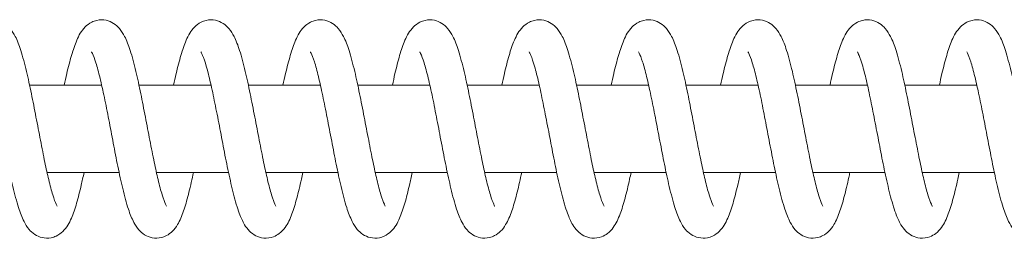
# Model space of a CAD drawing. Units: millimetres. Extents: x -41000 to 0, y -4500 to 4500.
# Drawn here: x -31938 to -31803, y -15 to 15 of the extents above; entities that cross this region are included whole.
import ezdxf

# ---------------------------------------------------------------- set-up
doc = ezdxf.new("R2010")
doc.units = ezdxf.units.MM
doc.header["$MEASUREMENT"] = 0

msp = doc.modelspace()

# ---------------------------------------------------------------- linework, layer by layer
at = {"color": 0, "linetype": 'Continuous', "lineweight": 0}
for p, q in [((-31927.11, 6), (-31936.99, 6)), ((-31912.11, 6), (-31921.99, 6)), ((-31897.11, 6), (-31906.99, 6)), ((-31882.11, 6), (-31891.99, 6)), ((-31867.11, 6), (-31876.99, 6)), ((-31852.11, 6), (-31861.99, 6)), ((-31837.11, 6), (-31846.99, 6)), ((-31822.11, 6), (-31831.99, 6)), ((-31807.11, 6), (-31816.99, 6)), ((-31924.71, -6), (-31934.6, -6)), ((-31909.71, -6), (-31919.6, -6)), ((-31894.71, -6), (-31904.6, -6)), ((-31879.71, -6), (-31889.6, -6)), ((-31864.71, -6), (-31874.6, -6)), ((-31849.71, -6), (-31859.6, -6)), ((-31834.71, -6), (-31844.6, -6)), ((-31819.71, -6), (-31829.6, -6)), ((-31804.71, -6), (-31814.6, -6))]:
    msp.add_line(p, q, dxfattribs=at)
for points, knots in [([(-31947.25, 6), (-31947.13, 6.55), (-31947.02, 7.09), (-31946.69, 8.51), (-31946.47, 9.35), (-31946.03, 10.88), (-31945.79, 11.57), (-31945.24, 12.86), (-31944.92, 13.46), (-31944.12, 14.27), (-31943.83, 14.5), (-31943.26, 14.79), (-31943.02, 14.87), (-31942.36, 15.02), (-31941.91, 15.02), (-31941.12, 14.85), (-31940.77, 14.7), (-31940.15, 14.3), (-31939.89, 14.05), (-31939.38, 13.46), (-31939.16, 13.1), (-31938.67, 12.15), (-31938.43, 11.51), (-31937.93, 9.95), (-31937.67, 8.97), (-31937.19, 6.96), (-31936.97, 5.92), (-31936.54, 3.82), (-31936.33, 2.73), (-31935.91, 0.58), (-31935.71, -0.5), (-31935.3, -2.6), (-31935.1, -3.62), (-31934.73, -5.43), (-31934.55, -6.23), (-31934.19, -7.76), (-31934, -8.48), (-31933.64, -9.63), (-31933.47, -10.09), (-31933.3, -10.47), (-31933.25, -10.55), (-31933.23, -10.6), (-31933.22, -10.6), (-31933.22, -10.6)], [4110.163316, 4110.163316, 4110.163316, 4110.163316, 4112.034261, 4112.034261, 4115.360408, 4115.360408, 4118.81456, 4118.81456, 4122.64144, 4122.64144, 4124.287146, 4124.287146, 4125.285612, 4125.285612, 4126.939798, 4126.939798, 4128.457997, 4128.457997, 4130.109181, 4130.109181, 4132.396984, 4132.396984, 4135.859818, 4135.859818, 4139.860817, 4139.860817, 4143.372751, 4143.372751, 4146.708291, 4146.708291, 4149.973177, 4149.973177, 4153.190193, 4153.190193, 4156.018605, 4156.018605, 4159.123901, 4159.123901, 4162.101951, 4162.101951, 4163.415133, 4163.415133, 4163.848783, 4163.848783, 4163.848783, 4163.848783]), ([(-31932.25, 6), (-31932.13, 6.55), (-31932.02, 7.09), (-31931.69, 8.51), (-31931.47, 9.35), (-31931.03, 10.88), (-31930.79, 11.57), (-31930.24, 12.86), (-31929.92, 13.46), (-31929.12, 14.27), (-31928.83, 14.5), (-31928.26, 14.79), (-31928.02, 14.87), (-31927.36, 15.02), (-31926.91, 15.02), (-31926.12, 14.85), (-31925.77, 14.7), (-31925.15, 14.3), (-31924.89, 14.05), (-31924.38, 13.46), (-31924.16, 13.1), (-31923.67, 12.15), (-31923.43, 11.51), (-31922.93, 9.95), (-31922.67, 8.97), (-31922.19, 6.96), (-31921.97, 5.92), (-31921.54, 3.82), (-31921.33, 2.73), (-31920.91, 0.58), (-31920.71, -0.5), (-31920.3, -2.6), (-31920.1, -3.62), (-31919.73, -5.43), (-31919.55, -6.23), (-31919.19, -7.76), (-31919, -8.48), (-31918.64, -9.63), (-31918.47, -10.09), (-31918.3, -10.47), (-31918.25, -10.55), (-31918.23, -10.6), (-31918.22, -10.6), (-31918.22, -10.6)], [4193.281614, 4193.281614, 4193.281614, 4193.281614, 4195.15256, 4195.15256, 4198.478706, 4198.478706, 4201.932858, 4201.932858, 4205.759739, 4205.759739, 4207.405445, 4207.405445, 4208.403911, 4208.403911, 4210.058097, 4210.058097, 4211.576295, 4211.576295, 4213.227479, 4213.227479, 4215.515282, 4215.515282, 4218.978116, 4218.978116, 4222.979116, 4222.979116, 4226.491049, 4226.491049, 4229.82659, 4229.82659, 4233.091476, 4233.091476, 4236.308491, 4236.308491, 4239.136904, 4239.136904, 4242.2422, 4242.2422, 4245.22025, 4245.22025, 4246.533432, 4246.533432, 4246.967082, 4246.967082, 4246.967082, 4246.967082]), ([(-31917.25, 6), (-31917.13, 6.55), (-31917.02, 7.09), (-31916.69, 8.51), (-31916.47, 9.35), (-31916.03, 10.88), (-31915.79, 11.57), (-31915.24, 12.86), (-31914.92, 13.46), (-31914.12, 14.27), (-31913.83, 14.5), (-31913.26, 14.79), (-31913.02, 14.87), (-31912.36, 15.02), (-31911.91, 15.02), (-31911.12, 14.85), (-31910.77, 14.7), (-31910.15, 14.3), (-31909.89, 14.05), (-31909.38, 13.46), (-31909.16, 13.1), (-31908.67, 12.15), (-31908.43, 11.51), (-31907.93, 9.95), (-31907.67, 8.97), (-31907.19, 6.96), (-31906.97, 5.92), (-31906.54, 3.82), (-31906.33, 2.73), (-31905.91, 0.58), (-31905.71, -0.5), (-31905.3, -2.6), (-31905.1, -3.62), (-31904.73, -5.43), (-31904.55, -6.23), (-31904.19, -7.76), (-31904, -8.48), (-31903.64, -9.63), (-31903.47, -10.09), (-31903.3, -10.47), (-31903.25, -10.55), (-31903.23, -10.6), (-31903.22, -10.6), (-31903.22, -10.6)], [4276.399913, 4276.399913, 4276.399913, 4276.399913, 4278.270858, 4278.270858, 4281.597004, 4281.597004, 4285.051157, 4285.051157, 4288.878037, 4288.878037, 4290.523743, 4290.523743, 4291.522209, 4291.522209, 4293.176395, 4293.176395, 4294.694594, 4294.694594, 4296.345778, 4296.345778, 4298.633581, 4298.633581, 4302.096414, 4302.096414, 4306.097414, 4306.097414, 4309.609348, 4309.609348, 4312.944888, 4312.944888, 4316.209774, 4316.209774, 4319.42679, 4319.42679, 4322.255202, 4322.255202, 4325.360498, 4325.360498, 4328.338548, 4328.338548, 4329.65173, 4329.65173, 4330.08538, 4330.08538, 4330.08538, 4330.08538]), ([(-31902.25, 6), (-31902.13, 6.55), (-31902.02, 7.09), (-31901.69, 8.51), (-31901.47, 9.35), (-31901.03, 10.88), (-31900.79, 11.57), (-31900.24, 12.86), (-31899.92, 13.46), (-31899.12, 14.27), (-31898.83, 14.5), (-31898.26, 14.79), (-31898.02, 14.87), (-31897.36, 15.02), (-31896.91, 15.02), (-31896.12, 14.85), (-31895.77, 14.7), (-31895.15, 14.3), (-31894.89, 14.05), (-31894.38, 13.46), (-31894.16, 13.1), (-31893.67, 12.15), (-31893.43, 11.51), (-31892.93, 9.95), (-31892.67, 8.97), (-31892.19, 6.96), (-31891.97, 5.92), (-31891.54, 3.82), (-31891.33, 2.73), (-31890.91, 0.58), (-31890.71, -0.5), (-31890.3, -2.6), (-31890.1, -3.62), (-31889.73, -5.43), (-31889.55, -6.23), (-31889.19, -7.76), (-31889, -8.48), (-31888.64, -9.63), (-31888.47, -10.09), (-31888.3, -10.47), (-31888.25, -10.55), (-31888.23, -10.6), (-31888.22, -10.6), (-31888.22, -10.6)], [4359.518211, 4359.518211, 4359.518211, 4359.518211, 4361.389156, 4361.389156, 4364.715303, 4364.715303, 4368.169455, 4368.169455, 4371.996336, 4371.996336, 4373.642041, 4373.642041, 4374.640508, 4374.640508, 4376.294693, 4376.294693, 4377.812892, 4377.812892, 4379.464076, 4379.464076, 4381.751879, 4381.751879, 4385.214713, 4385.214713, 4389.215712, 4389.215712, 4392.727646, 4392.727646, 4396.063187, 4396.063187, 4399.328073, 4399.328073, 4402.545088, 4402.545088, 4405.3735, 4405.3735, 4408.478797, 4408.478797, 4411.456846, 4411.456846, 4412.770028, 4412.770028, 4413.203678, 4413.203678, 4413.203678, 4413.203678]), ([(-31887.25, 6), (-31887.13, 6.55), (-31887.02, 7.09), (-31886.69, 8.51), (-31886.47, 9.35), (-31886.03, 10.88), (-31885.79, 11.57), (-31885.24, 12.86), (-31884.92, 13.46), (-31884.12, 14.27), (-31883.83, 14.5), (-31883.26, 14.79), (-31883.02, 14.87), (-31882.36, 15.02), (-31881.91, 15.02), (-31881.12, 14.85), (-31880.77, 14.7), (-31880.15, 14.3), (-31879.89, 14.05), (-31879.38, 13.46), (-31879.16, 13.1), (-31878.67, 12.15), (-31878.43, 11.51), (-31877.93, 9.95), (-31877.67, 8.97), (-31877.19, 6.96), (-31876.97, 5.92), (-31876.54, 3.82), (-31876.33, 2.73), (-31875.91, 0.58), (-31875.71, -0.5), (-31875.3, -2.6), (-31875.1, -3.62), (-31874.73, -5.43), (-31874.55, -6.23), (-31874.19, -7.76), (-31874, -8.48), (-31873.64, -9.63), (-31873.47, -10.09), (-31873.3, -10.47), (-31873.25, -10.55), (-31873.23, -10.6), (-31873.22, -10.6), (-31873.22, -10.6)], [4442.63651, 4442.63651, 4442.63651, 4442.63651, 4444.507455, 4444.507455, 4447.833601, 4447.833601, 4451.287754, 4451.287754, 4455.114634, 4455.114634, 4456.76034, 4456.76034, 4457.758806, 4457.758806, 4459.412992, 4459.412992, 4460.93119, 4460.93119, 4462.582375, 4462.582375, 4464.870178, 4464.870178, 4468.333011, 4468.333011, 4472.334011, 4472.334011, 4475.845945, 4475.845945, 4479.181485, 4479.181485, 4482.446371, 4482.446371, 4485.663386, 4485.663386, 4488.491799, 4488.491799, 4491.597095, 4491.597095, 4494.575145, 4494.575145, 4495.888327, 4495.888327, 4496.321977, 4496.321977, 4496.321977, 4496.321977]), ([(-31872.25, 6), (-31872.13, 6.55), (-31872.02, 7.09), (-31871.69, 8.51), (-31871.47, 9.35), (-31871.03, 10.88), (-31870.79, 11.57), (-31870.24, 12.86), (-31869.92, 13.46), (-31869.12, 14.27), (-31868.83, 14.5), (-31868.26, 14.79), (-31868.02, 14.87), (-31867.36, 15.02), (-31866.91, 15.02), (-31866.12, 14.85), (-31865.77, 14.7), (-31865.15, 14.3), (-31864.89, 14.05), (-31864.38, 13.46), (-31864.16, 13.1), (-31863.67, 12.15), (-31863.43, 11.51), (-31862.93, 9.95), (-31862.67, 8.97), (-31862.19, 6.96), (-31861.97, 5.92), (-31861.54, 3.82), (-31861.33, 2.73), (-31860.91, 0.58), (-31860.71, -0.5), (-31860.3, -2.6), (-31860.1, -3.62), (-31859.73, -5.43), (-31859.55, -6.23), (-31859.19, -7.76), (-31859, -8.48), (-31858.64, -9.63), (-31858.47, -10.09), (-31858.3, -10.47), (-31858.25, -10.55), (-31858.23, -10.6), (-31858.22, -10.6), (-31858.22, -10.6)], [4525.754808, 4525.754808, 4525.754808, 4525.754808, 4527.625753, 4527.625753, 4530.951899, 4530.951899, 4534.406052, 4534.406052, 4538.232932, 4538.232932, 4539.878638, 4539.878638, 4540.877104, 4540.877104, 4542.53129, 4542.53129, 4544.049489, 4544.049489, 4545.700673, 4545.700673, 4547.988476, 4547.988476, 4551.45131, 4551.45131, 4555.452309, 4555.452309, 4558.964243, 4558.964243, 4562.299783, 4562.299783, 4565.564669, 4565.564669, 4568.781685, 4568.781685, 4571.610097, 4571.610097, 4574.715393, 4574.715393, 4577.693443, 4577.693443, 4579.006625, 4579.006625, 4579.440275, 4579.440275, 4579.440275, 4579.440275]), ([(-31857.25, 6), (-31857.14, 6.55), (-31857.02, 7.09), (-31856.69, 8.51), (-31856.47, 9.35), (-31856.03, 10.88), (-31855.79, 11.57), (-31855.24, 12.86), (-31854.92, 13.46), (-31854.12, 14.27), (-31853.83, 14.5), (-31853.26, 14.79), (-31853.02, 14.87), (-31852.36, 15.02), (-31851.91, 15.02), (-31851.12, 14.85), (-31850.77, 14.7), (-31850.15, 14.3), (-31849.89, 14.05), (-31849.38, 13.46), (-31849.16, 13.1), (-31848.67, 12.15), (-31848.43, 11.51), (-31847.93, 9.95), (-31847.67, 8.97), (-31847.19, 6.96), (-31846.97, 5.92), (-31846.54, 3.82), (-31846.33, 2.73), (-31845.91, 0.58), (-31845.71, -0.5), (-31845.3, -2.6), (-31845.1, -3.62), (-31844.73, -5.43), (-31844.55, -6.23), (-31844.19, -7.76), (-31844, -8.48), (-31843.64, -9.63), (-31843.47, -10.09), (-31843.3, -10.47), (-31843.25, -10.55), (-31843.23, -10.6), (-31843.22, -10.6), (-31843.22, -10.6)], [4608.873106, 4608.873106, 4608.873106, 4608.873106, 4610.744052, 4610.744052, 4614.070198, 4614.070198, 4617.52435, 4617.52435, 4621.351231, 4621.351231, 4622.996936, 4622.996936, 4623.995403, 4623.995403, 4625.649589, 4625.649589, 4627.167787, 4627.167787, 4628.818971, 4628.818971, 4631.106774, 4631.106774, 4634.569608, 4634.569608, 4638.570608, 4638.570608, 4642.082541, 4642.082541, 4645.418082, 4645.418082, 4648.682968, 4648.682968, 4651.899983, 4651.899983, 4654.728396, 4654.728396, 4657.833692, 4657.833692, 4660.811742, 4660.811742, 4662.124923, 4662.124923, 4662.558573, 4662.558573, 4662.558573, 4662.558573]), ([(-31842.25, 6), (-31842.14, 6.55), (-31842.02, 7.09), (-31841.69, 8.51), (-31841.47, 9.35), (-31841.03, 10.88), (-31840.79, 11.57), (-31840.24, 12.86), (-31839.92, 13.46), (-31839.12, 14.27), (-31838.83, 14.5), (-31838.26, 14.79), (-31838.02, 14.87), (-31837.36, 15.02), (-31836.91, 15.02), (-31836.12, 14.85), (-31835.77, 14.7), (-31835.15, 14.3), (-31834.89, 14.05), (-31834.38, 13.46), (-31834.16, 13.1), (-31833.67, 12.15), (-31833.43, 11.51), (-31832.93, 9.95), (-31832.67, 8.97), (-31832.19, 6.96), (-31831.97, 5.92), (-31831.54, 3.82), (-31831.33, 2.73), (-31830.91, 0.58), (-31830.71, -0.5), (-31830.3, -2.6), (-31830.1, -3.62), (-31829.73, -5.43), (-31829.55, -6.23), (-31829.19, -7.76), (-31829, -8.48), (-31828.64, -9.63), (-31828.47, -10.09), (-31828.3, -10.47), (-31828.25, -10.55), (-31828.23, -10.6), (-31828.22, -10.6), (-31828.22, -10.6)], [4691.991405, 4691.991405, 4691.991405, 4691.991405, 4693.86235, 4693.86235, 4697.188496, 4697.188496, 4700.642649, 4700.642649, 4704.469529, 4704.469529, 4706.115235, 4706.115235, 4707.113701, 4707.113701, 4708.767887, 4708.767887, 4710.286085, 4710.286085, 4711.93727, 4711.93727, 4714.225073, 4714.225073, 4717.687906, 4717.687906, 4721.688906, 4721.688906, 4725.20084, 4725.20084, 4728.53638, 4728.53638, 4731.801266, 4731.801266, 4735.018281, 4735.018281, 4737.846694, 4737.846694, 4740.95199, 4740.95199, 4743.93004, 4743.93004, 4745.243222, 4745.243222, 4745.676872, 4745.676872, 4745.676872, 4745.676872]), ([(-31827.25, 6), (-31827.14, 6.55), (-31827.02, 7.09), (-31826.69, 8.51), (-31826.47, 9.35), (-31826.03, 10.88), (-31825.79, 11.57), (-31825.24, 12.86), (-31824.92, 13.46), (-31824.12, 14.27), (-31823.83, 14.5), (-31823.26, 14.79), (-31823.02, 14.87), (-31822.36, 15.02), (-31821.91, 15.02), (-31821.12, 14.85), (-31820.77, 14.7), (-31820.15, 14.3), (-31819.89, 14.05), (-31819.38, 13.46), (-31819.16, 13.1), (-31818.67, 12.15), (-31818.43, 11.51), (-31817.93, 9.95), (-31817.67, 8.97), (-31817.19, 6.96), (-31816.97, 5.92), (-31816.54, 3.82), (-31816.33, 2.73), (-31815.92, 0.58), (-31815.71, -0.5), (-31815.3, -2.6), (-31815.1, -3.62), (-31814.73, -5.43), (-31814.55, -6.23), (-31814.19, -7.76), (-31814, -8.48), (-31813.64, -9.63), (-31813.47, -10.09), (-31813.3, -10.47), (-31813.25, -10.55), (-31813.23, -10.6), (-31813.22, -10.6), (-31813.22, -10.6)], [4775.109703, 4775.109703, 4775.109703, 4775.109703, 4776.980648, 4776.980648, 4780.306795, 4780.306795, 4783.760947, 4783.760947, 4787.587827, 4787.587827, 4789.233533, 4789.233533, 4790.231999, 4790.231999, 4791.886185, 4791.886185, 4793.404384, 4793.404384, 4795.055568, 4795.055568, 4797.343371, 4797.343371, 4800.806205, 4800.806205, 4804.807204, 4804.807204, 4808.319138, 4808.319138, 4811.654678, 4811.654678, 4814.919564, 4814.919564, 4818.13658, 4818.13658, 4820.964992, 4820.964992, 4824.070288, 4824.070288, 4827.048338, 4827.048338, 4828.36152, 4828.36152, 4828.79517, 4828.79517, 4828.79517, 4828.79517]), ([(-31812.25, 6), (-31812.14, 6.55), (-31812.02, 7.09), (-31811.69, 8.51), (-31811.47, 9.35), (-31811.03, 10.88), (-31810.79, 11.57), (-31810.24, 12.86), (-31809.92, 13.46), (-31809.12, 14.27), (-31808.83, 14.5), (-31808.26, 14.79), (-31808.02, 14.87), (-31807.36, 15.02), (-31806.91, 15.02), (-31806.12, 14.85), (-31805.77, 14.7), (-31805.15, 14.3), (-31804.89, 14.05), (-31804.38, 13.46), (-31804.16, 13.1), (-31803.67, 12.15), (-31803.43, 11.51), (-31802.93, 9.95), (-31802.67, 8.97), (-31802.19, 6.96), (-31801.97, 5.92), (-31801.54, 3.82), (-31801.33, 2.73), (-31800.92, 0.58), (-31800.71, -0.5), (-31800.3, -2.6), (-31800.1, -3.62), (-31799.73, -5.43), (-31799.55, -6.23), (-31799.19, -7.76), (-31799, -8.48), (-31798.64, -9.63), (-31798.47, -10.09), (-31798.3, -10.47), (-31798.25, -10.55), (-31798.23, -10.6), (-31798.22, -10.6), (-31798.22, -10.6)], [4858.228001, 4858.228001, 4858.228001, 4858.228001, 4860.098947, 4860.098947, 4863.425093, 4863.425093, 4866.879246, 4866.879246, 4870.706126, 4870.706126, 4872.351832, 4872.351832, 4873.350298, 4873.350298, 4875.004484, 4875.004484, 4876.522682, 4876.522682, 4878.173866, 4878.173866, 4880.461669, 4880.461669, 4883.924503, 4883.924503, 4887.925503, 4887.925503, 4891.437436, 4891.437436, 4894.772977, 4894.772977, 4898.037863, 4898.037863, 4901.254878, 4901.254878, 4904.083291, 4904.083291, 4907.188587, 4907.188587, 4910.166637, 4910.166637, 4911.479819, 4911.479819, 4911.913469, 4911.913469, 4911.913469, 4911.913469]), ([(-31929.53, -6), (-31929.66, -6.6), (-31929.78, -7.17), (-31930.12, -8.62), (-31930.33, -9.45), (-31930.77, -10.97), (-31931, -11.65), (-31931.56, -12.92), (-31931.87, -13.53), (-31932.7, -14.33), (-31933, -14.55), (-31933.57, -14.82), (-31933.8, -14.89), (-31934.44, -15.02), (-31934.88, -15.02), (-31935.66, -14.84), (-31936, -14.68), (-31936.61, -14.28), (-31936.86, -14.04), (-31937.36, -13.45), (-31937.57, -13.09), (-31938.05, -12.14), (-31938.29, -11.51), (-31938.78, -9.95), (-31939.04, -8.98), (-31939.51, -6.96), (-31939.73, -5.93), (-31940.16, -3.82), (-31940.37, -2.74), (-31940.78, -0.59), (-31940.99, 0.49), (-31941.39, 2.59), (-31941.6, 3.61), (-31942, 5.51), (-31942.2, 6.41), (-31942.58, 7.98), (-31942.77, 8.68), (-31943.12, 9.77), (-31943.29, 10.19), (-31943.45, 10.51), (-31943.49, 10.57), (-31943.5, 10.58), (-31943.5, 10.58), (-31943.5, 10.58)], [6780.169344, 6780.169344, 6780.169344, 6780.169344, 6782.178951, 6782.178951, 6785.50598, 6785.50598, 6788.964728, 6788.964728, 6792.815439, 6792.815439, 6794.426014, 6794.426014, 6795.372238, 6795.372238, 6796.986957, 6796.986957, 6798.483445, 6798.483445, 6800.114939, 6800.114939, 6802.382835, 6802.382835, 6805.846573, 6805.846573, 6809.851664, 6809.851664, 6813.359952, 6813.359952, 6816.692836, 6816.692836, 6819.955624, 6819.955624, 6823.170666, 6823.170666, 6826.336528, 6826.336528, 6829.430081, 6829.430081, 6832.383578, 6832.383578, 6833.667325, 6833.667325, 6833.82348, 6833.82348, 6833.82348, 6833.82348]), ([(-31914.53, -6), (-31914.55, -6.1), (-31914.57, -6.2), (-31914.8, -7.26), (-31915.01, -8.17), (-31915.43, -9.83), (-31915.65, -10.59), (-31916.13, -11.97), (-31916.38, -12.58), (-31916.91, -13.46), (-31917.13, -13.77), (-31917.64, -14.28), (-31917.92, -14.49), (-31918.45, -14.77), (-31918.68, -14.86), (-31919.33, -15.01), (-31919.78, -15.03), (-31920.57, -14.87), (-31920.92, -14.72), (-31921.54, -14.34), (-31921.8, -14.1), (-31922.3, -13.53), (-31922.51, -13.19), (-31922.99, -12.29), (-31923.22, -11.69), (-31923.72, -10.18), (-31923.98, -9.23), (-31924.45, -7.23), (-31924.68, -6.2), (-31925.11, -4.1), (-31925.32, -3.02), (-31925.73, -0.87), (-31925.93, 0.21), (-31926.34, 2.32), (-31926.54, 3.35), (-31926.94, 5.27), (-31927.14, 6.18), (-31927.53, 7.79), (-31927.72, 8.51), (-31928.08, 9.65), (-31928.25, 10.1), (-31928.43, 10.47), (-31928.47, 10.54), (-31928.49, 10.58), (-31928.5, 10.58), (-31928.5, 10.58)], [6697.120949, 6697.120949, 6697.120949, 6697.120949, 6697.467501, 6697.467501, 6700.757441, 6700.757441, 6704.135063, 6704.135063, 6707.728638, 6707.728638, 6709.693546, 6709.693546, 6711.206285, 6711.206285, 6712.183937, 6712.183937, 6713.819466, 6713.819466, 6715.314915, 6715.314915, 6716.924374, 6716.924374, 6719.096816, 6719.096816, 6722.452054, 6722.452054, 6726.485664, 6726.485664, 6730.022263, 6730.022263, 6733.363918, 6733.363918, 6736.631451, 6736.631451, 6739.850456, 6739.850456, 6743.021145, 6743.021145, 6746.122771, 6746.122771, 6749.093313, 6749.093313, 6750.399504, 6750.399504, 6750.783469, 6750.783469, 6750.783469, 6750.783469]), ([(-31899.53, -6), (-31899.59, -6.31), (-31899.66, -6.6), (-31899.93, -7.83), (-31900.14, -8.71), (-31900.57, -10.31), (-31900.79, -11.04), (-31901.29, -12.37), (-31901.56, -12.97), (-31902.18, -13.82), (-31902.43, -14.1), (-31902.99, -14.53), (-31903.26, -14.69), (-31903.97, -14.96), (-31904.44, -15.03), (-31905.29, -14.95), (-31905.66, -14.83), (-31906.32, -14.5), (-31906.6, -14.28), (-31907.12, -13.76), (-31907.34, -13.46), (-31907.81, -12.67), (-31908.03, -12.16), (-31908.53, -10.83), (-31908.78, -9.94), (-31909.27, -8.03), (-31909.5, -7.01), (-31909.94, -4.93), (-31910.15, -3.87), (-31910.57, -1.72), (-31910.77, -0.63), (-31911.18, 1.49), (-31911.39, 2.55), (-31911.79, 4.53), (-31911.99, 5.48), (-31912.38, 7.19), (-31912.58, 7.96), (-31912.94, 9.24), (-31913.12, 9.76), (-31913.34, 10.28), (-31913.4, 10.4), (-31913.47, 10.55), (-31913.5, 10.58), (-31913.5, 10.58)], [6614.073297, 6614.073297, 6614.073297, 6614.073297, 6615.103192, 6615.103192, 6618.407071, 6618.407071, 6621.81337, 6621.81337, 6625.494366, 6625.494366, 6627.334624, 6627.334624, 6628.627408, 6628.627408, 6630.391634, 6630.391634, 6631.890169, 6631.890169, 6633.449128, 6633.449128, 6635.398909, 6635.398909, 6638.416664, 6638.416664, 6642.433293, 6642.433293, 6646.0738, 6646.0738, 6649.446581, 6649.446581, 6652.729459, 6652.729459, 6655.9604, 6655.9604, 6659.144753, 6659.144753, 6662.268128, 6662.268128, 6665.283108, 6665.283108, 6666.647338, 6666.647338, 6667.735766, 6667.735766, 6667.735766, 6667.735766]), ([(-31884.53, -6), (-31884.66, -6.6), (-31884.78, -7.17), (-31885.12, -8.62), (-31885.33, -9.45), (-31885.77, -10.97), (-31886, -11.65), (-31886.56, -12.92), (-31886.87, -13.53), (-31887.7, -14.33), (-31888, -14.55), (-31888.57, -14.82), (-31888.8, -14.89), (-31889.44, -15.02), (-31889.88, -15.02), (-31890.66, -14.84), (-31891, -14.68), (-31891.61, -14.28), (-31891.86, -14.04), (-31892.36, -13.45), (-31892.57, -13.09), (-31893.05, -12.14), (-31893.29, -11.51), (-31893.78, -9.95), (-31894.04, -8.98), (-31894.51, -6.96), (-31894.73, -5.93), (-31895.16, -3.82), (-31895.37, -2.74), (-31895.78, -0.59), (-31895.99, 0.49), (-31896.39, 2.59), (-31896.6, 3.61), (-31897, 5.51), (-31897.2, 6.41), (-31897.58, 7.98), (-31897.77, 8.68), (-31898.12, 9.77), (-31898.29, 10.19), (-31898.45, 10.51), (-31898.49, 10.57), (-31898.5, 10.58), (-31898.5, 10.58), (-31898.5, 10.58)], [6531.034554, 6531.034554, 6531.034554, 6531.034554, 6533.044161, 6533.044161, 6536.371189, 6536.371189, 6539.829938, 6539.829938, 6543.680648, 6543.680648, 6545.291223, 6545.291223, 6546.237448, 6546.237448, 6547.852166, 6547.852166, 6549.348655, 6549.348655, 6550.980149, 6550.980149, 6553.248044, 6553.248044, 6556.711782, 6556.711782, 6560.716873, 6560.716873, 6564.225162, 6564.225162, 6567.558045, 6567.558045, 6570.820833, 6570.820833, 6574.035876, 6574.035876, 6577.201737, 6577.201737, 6580.295291, 6580.295291, 6583.248787, 6583.248787, 6584.532535, 6584.532535, 6584.68869, 6584.68869, 6584.68869, 6584.68869]), ([(-31869.53, -6), (-31869.55, -6.1), (-31869.57, -6.2), (-31869.8, -7.26), (-31870.01, -8.17), (-31870.43, -9.83), (-31870.65, -10.59), (-31871.13, -11.97), (-31871.38, -12.58), (-31871.91, -13.46), (-31872.13, -13.77), (-31872.64, -14.28), (-31872.92, -14.49), (-31873.45, -14.77), (-31873.68, -14.86), (-31874.33, -15.01), (-31874.78, -15.03), (-31875.57, -14.87), (-31875.92, -14.72), (-31876.54, -14.34), (-31876.8, -14.1), (-31877.3, -13.53), (-31877.51, -13.19), (-31877.99, -12.29), (-31878.22, -11.69), (-31878.72, -10.18), (-31878.98, -9.23), (-31879.45, -7.23), (-31879.68, -6.2), (-31880.11, -4.1), (-31880.32, -3.02), (-31880.73, -0.87), (-31880.93, 0.21), (-31881.34, 2.32), (-31881.54, 3.35), (-31881.94, 5.27), (-31882.14, 6.18), (-31882.53, 7.79), (-31882.72, 8.51), (-31883.08, 9.65), (-31883.25, 10.1), (-31883.43, 10.47), (-31883.47, 10.54), (-31883.5, 10.58), (-31883.5, 10.58), (-31883.5, 10.58)], [6447.986158, 6447.986158, 6447.986158, 6447.986158, 6448.33271, 6448.33271, 6451.62265, 6451.62265, 6455.000273, 6455.000273, 6458.593848, 6458.593848, 6460.558756, 6460.558756, 6462.071494, 6462.071494, 6463.049146, 6463.049146, 6464.684675, 6464.684675, 6466.180124, 6466.180124, 6467.789583, 6467.789583, 6469.962025, 6469.962025, 6473.317264, 6473.317264, 6477.350874, 6477.350874, 6480.887473, 6480.887473, 6484.229128, 6484.229128, 6487.496661, 6487.496661, 6490.715666, 6490.715666, 6493.886354, 6493.886354, 6496.98798, 6496.98798, 6499.958523, 6499.958523, 6501.264714, 6501.264714, 6501.648679, 6501.648679, 6501.648679, 6501.648679]), ([(-31854.53, -6), (-31854.59, -6.31), (-31854.66, -6.6), (-31854.93, -7.83), (-31855.14, -8.71), (-31855.57, -10.31), (-31855.79, -11.04), (-31856.29, -12.37), (-31856.56, -12.97), (-31857.18, -13.82), (-31857.43, -14.1), (-31857.99, -14.53), (-31858.26, -14.69), (-31858.97, -14.96), (-31859.44, -15.03), (-31860.29, -14.95), (-31860.66, -14.83), (-31861.32, -14.5), (-31861.6, -14.28), (-31862.12, -13.76), (-31862.34, -13.46), (-31862.81, -12.67), (-31863.03, -12.16), (-31863.53, -10.83), (-31863.78, -9.94), (-31864.27, -8.03), (-31864.5, -7.01), (-31864.94, -4.93), (-31865.15, -3.87), (-31865.57, -1.72), (-31865.77, -0.63), (-31866.18, 1.49), (-31866.39, 2.55), (-31866.79, 4.53), (-31866.99, 5.48), (-31867.38, 7.19), (-31867.58, 7.96), (-31867.94, 9.24), (-31868.12, 9.76), (-31868.34, 10.28), (-31868.4, 10.4), (-31868.47, 10.55), (-31868.5, 10.58), (-31868.5, 10.58)], [6364.938507, 6364.938507, 6364.938507, 6364.938507, 6365.968402, 6365.968402, 6369.27228, 6369.27228, 6372.67858, 6372.67858, 6376.359576, 6376.359576, 6378.199834, 6378.199834, 6379.492618, 6379.492618, 6381.256843, 6381.256843, 6382.755378, 6382.755378, 6384.314337, 6384.314337, 6386.264118, 6386.264118, 6389.281873, 6389.281873, 6393.298503, 6393.298503, 6396.939009, 6396.939009, 6400.311791, 6400.311791, 6403.594668, 6403.594668, 6406.82561, 6406.82561, 6410.009962, 6410.009962, 6413.133337, 6413.133337, 6416.148318, 6416.148318, 6417.512547, 6417.512547, 6418.600975, 6418.600975, 6418.600975, 6418.600975]), ([(-31839.53, -6), (-31839.66, -6.6), (-31839.78, -7.17), (-31840.12, -8.62), (-31840.33, -9.45), (-31840.77, -10.97), (-31841, -11.65), (-31841.56, -12.92), (-31841.87, -13.53), (-31842.7, -14.33), (-31843, -14.55), (-31843.57, -14.82), (-31843.8, -14.89), (-31844.44, -15.02), (-31844.88, -15.02), (-31845.66, -14.84), (-31846, -14.68), (-31846.61, -14.28), (-31846.86, -14.04), (-31847.36, -13.45), (-31847.57, -13.09), (-31848.05, -12.14), (-31848.29, -11.51), (-31848.78, -9.95), (-31849.04, -8.98), (-31849.51, -6.96), (-31849.73, -5.93), (-31850.16, -3.82), (-31850.37, -2.74), (-31850.78, -0.59), (-31850.99, 0.49), (-31851.39, 2.59), (-31851.6, 3.61), (-31852, 5.51), (-31852.2, 6.41), (-31852.58, 7.98), (-31852.77, 8.68), (-31853.12, 9.77), (-31853.29, 10.19), (-31853.45, 10.51), (-31853.49, 10.57), (-31853.5, 10.58), (-31853.5, 10.58), (-31853.5, 10.58)], [6281.899763, 6281.899763, 6281.899763, 6281.899763, 6283.90937, 6283.90937, 6287.236398, 6287.236398, 6290.695147, 6290.695147, 6294.545858, 6294.545858, 6296.156432, 6296.156432, 6297.102657, 6297.102657, 6298.717376, 6298.717376, 6300.213864, 6300.213864, 6301.845358, 6301.845358, 6304.113253, 6304.113253, 6307.576992, 6307.576992, 6311.582082, 6311.582082, 6315.090371, 6315.090371, 6318.423254, 6318.423254, 6321.686042, 6321.686042, 6324.901085, 6324.901085, 6328.066946, 6328.066946, 6331.1605, 6331.1605, 6334.113996, 6334.113996, 6335.397744, 6335.397744, 6335.553899, 6335.553899, 6335.553899, 6335.553899]), ([(-31824.53, -6), (-31824.55, -6.1), (-31824.57, -6.2), (-31824.8, -7.26), (-31825.01, -8.17), (-31825.43, -9.83), (-31825.65, -10.59), (-31826.13, -11.97), (-31826.38, -12.58), (-31826.91, -13.46), (-31827.13, -13.77), (-31827.64, -14.28), (-31827.92, -14.49), (-31828.45, -14.77), (-31828.68, -14.86), (-31829.33, -15.01), (-31829.78, -15.03), (-31830.57, -14.87), (-31830.92, -14.72), (-31831.54, -14.34), (-31831.8, -14.1), (-31832.3, -13.53), (-31832.51, -13.19), (-31832.99, -12.29), (-31833.22, -11.69), (-31833.72, -10.18), (-31833.98, -9.23), (-31834.45, -7.23), (-31834.68, -6.2), (-31835.11, -4.1), (-31835.32, -3.02), (-31835.73, -0.87), (-31835.93, 0.21), (-31836.34, 2.32), (-31836.54, 3.35), (-31836.94, 5.27), (-31837.14, 6.18), (-31837.53, 7.79), (-31837.72, 8.51), (-31838.08, 9.65), (-31838.25, 10.1), (-31838.43, 10.47), (-31838.47, 10.54), (-31838.5, 10.58), (-31838.5, 10.58), (-31838.5, 10.58)], [6198.851368, 6198.851368, 6198.851368, 6198.851368, 6199.197919, 6199.197919, 6202.487859, 6202.487859, 6205.865482, 6205.865482, 6209.459057, 6209.459057, 6211.423965, 6211.423965, 6212.936703, 6212.936703, 6213.914355, 6213.914355, 6215.549885, 6215.549885, 6217.045333, 6217.045333, 6218.654793, 6218.654793, 6220.827234, 6220.827234, 6224.182473, 6224.182473, 6228.216083, 6228.216083, 6231.752682, 6231.752682, 6235.094337, 6235.094337, 6238.36187, 6238.36187, 6241.580875, 6241.580875, 6244.751564, 6244.751564, 6247.85319, 6247.85319, 6250.823732, 6250.823732, 6252.129923, 6252.129923, 6252.513888, 6252.513888, 6252.513888, 6252.513888]), ([(-31809.53, -6), (-31809.59, -6.31), (-31809.66, -6.6), (-31809.93, -7.83), (-31810.14, -8.71), (-31810.57, -10.31), (-31810.79, -11.04), (-31811.29, -12.37), (-31811.56, -12.97), (-31812.18, -13.82), (-31812.43, -14.1), (-31812.99, -14.53), (-31813.26, -14.69), (-31813.97, -14.96), (-31814.44, -15.03), (-31815.29, -14.95), (-31815.66, -14.83), (-31816.32, -14.5), (-31816.6, -14.28), (-31817.12, -13.76), (-31817.34, -13.46), (-31817.81, -12.67), (-31818.03, -12.16), (-31818.53, -10.83), (-31818.78, -9.94), (-31819.27, -8.03), (-31819.5, -7.01), (-31819.94, -4.93), (-31820.15, -3.87), (-31820.57, -1.72), (-31820.77, -0.63), (-31821.18, 1.49), (-31821.39, 2.55), (-31821.79, 4.53), (-31821.99, 5.48), (-31822.38, 7.19), (-31822.58, 7.96), (-31822.94, 9.24), (-31823.12, 9.76), (-31823.34, 10.28), (-31823.4, 10.4), (-31823.47, 10.55), (-31823.5, 10.58), (-31823.5, 10.58)], [6115.803716, 6115.803716, 6115.803716, 6115.803716, 6116.833611, 6116.833611, 6120.137489, 6120.137489, 6123.543789, 6123.543789, 6127.224785, 6127.224785, 6129.065043, 6129.065043, 6130.357827, 6130.357827, 6132.122053, 6132.122053, 6133.620588, 6133.620588, 6135.179547, 6135.179547, 6137.129328, 6137.129328, 6140.147083, 6140.147083, 6144.163712, 6144.163712, 6147.804219, 6147.804219, 6151.177, 6151.177, 6154.459878, 6154.459878, 6157.690819, 6157.690819, 6160.875172, 6160.875172, 6163.998547, 6163.998547, 6167.013527, 6167.013527, 6168.377756, 6168.377756, 6169.466185, 6169.466185, 6169.466185, 6169.466185]), ([(-31794.53, -6), (-31794.66, -6.6), (-31794.78, -7.17), (-31795.12, -8.62), (-31795.33, -9.45), (-31795.77, -10.97), (-31796, -11.65), (-31796.56, -12.92), (-31796.87, -13.53), (-31797.7, -14.33), (-31798, -14.55), (-31798.57, -14.82), (-31798.8, -14.89), (-31799.44, -15.02), (-31799.88, -15.02), (-31800.66, -14.84), (-31801, -14.68), (-31801.61, -14.28), (-31801.86, -14.04), (-31802.36, -13.45), (-31802.57, -13.09), (-31803.05, -12.14), (-31803.29, -11.51), (-31803.78, -9.95), (-31804.04, -8.98), (-31804.51, -6.96), (-31804.73, -5.93), (-31805.16, -3.82), (-31805.37, -2.74), (-31805.78, -0.59), (-31805.99, 0.49), (-31806.39, 2.59), (-31806.6, 3.61), (-31807, 5.51), (-31807.2, 6.41), (-31807.58, 7.98), (-31807.77, 8.68), (-31808.12, 9.77), (-31808.29, 10.19), (-31808.45, 10.51), (-31808.49, 10.57), (-31808.5, 10.58), (-31808.5, 10.58), (-31808.5, 10.58)], [6032.764972, 6032.764972, 6032.764972, 6032.764972, 6034.774579, 6034.774579, 6038.101608, 6038.101608, 6041.560357, 6041.560357, 6045.411067, 6045.411067, 6047.021642, 6047.021642, 6047.967866, 6047.967866, 6049.582585, 6049.582585, 6051.079074, 6051.079074, 6052.710567, 6052.710567, 6054.978463, 6054.978463, 6058.442201, 6058.442201, 6062.447292, 6062.447292, 6065.95558, 6065.95558, 6069.288464, 6069.288464, 6072.551252, 6072.551252, 6075.766294, 6075.766294, 6078.932156, 6078.932156, 6082.025709, 6082.025709, 6084.979206, 6084.979206, 6086.262954, 6086.262954, 6086.419108, 6086.419108, 6086.419108, 6086.419108])]:
    msp.add_open_spline(points, degree=3, knots=knots, dxfattribs=at)
for points in [[(-31927.12, 6.06), (-31927.13, 6.04), (-31927.13, 6.02), (-31927.13, 6)], [(-31912.12, 6.06), (-31912.13, 6.04), (-31912.13, 6.02), (-31912.13, 6)], [(-31897.12, 6.06), (-31897.13, 6.04), (-31897.13, 6.02), (-31897.13, 6)], [(-31882.12, 6.06), (-31882.13, 6.04), (-31882.13, 6.02), (-31882.13, 6)], [(-31867.12, 6.06), (-31867.13, 6.04), (-31867.13, 6.02), (-31867.13, 6)], [(-31852.12, 6.06), (-31852.13, 6.04), (-31852.13, 6.02), (-31852.13, 6)], [(-31837.12, 6.06), (-31837.13, 6.04), (-31837.13, 6.02), (-31837.13, 6)], [(-31822.12, 6.06), (-31822.13, 6.04), (-31822.13, 6.02), (-31822.14, 6)], [(-31807.12, 6.06), (-31807.13, 6.04), (-31807.13, 6.02), (-31807.14, 6)]]:
    msp.add_open_spline(points, degree=3, dxfattribs=at)

doc.saveas('drawing.dxf')
